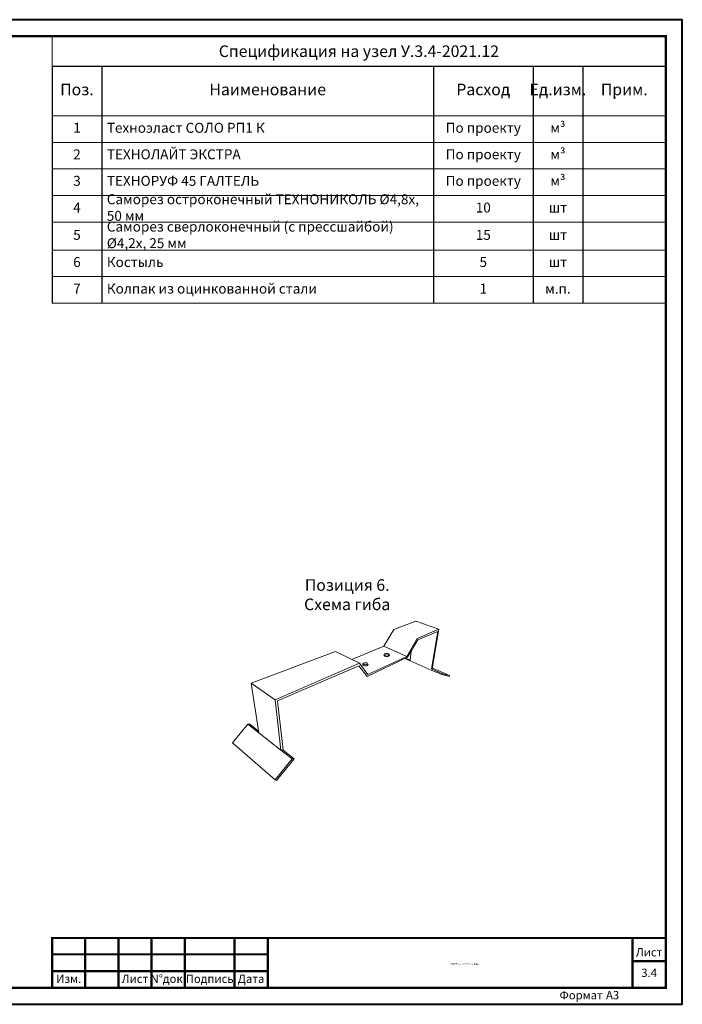
# Model space of a CAD drawing. Units: millimetres. Extents: x -1801 to 33101, y -44400 to 2974.
# Drawn here: x 13502 to 15500, y -9510 to -6540 of the extents above; entities that cross this region are included whole.
import ezdxf
from ezdxf.enums import TextEntityAlignment as Align

# ---------------------------------------------------------------- set-up
doc = ezdxf.new("R2018")
doc.units = ezdxf.units.MM
doc.layers.get('0').update_dxf_attribs({"lineweight": 30})
doc.layers.get('DEFPOINTS').update_dxf_attribs({"color": 251, "lineweight": 0})
doc.layers.add('TN-АННОТАЦИИ', color=7, linetype='Continuous', lineweight=20, true_color=0x000000)
doc.layers.add('TN-ТАБЛИЦЫ', color=7, linetype='Continuous', lineweight=40, true_color=0x000000)
doc.layers.add('TN-МЕТАЛЛ КОНСТРУКЦИИ', color=162, linetype='Continuous', lineweight=35)
doc.styles.get("Standard").update_dxf_attribs({"font": 'txt.shx'})
doc.styles.add('TN-Текст', font='isocpeur.ttf')
doc.styles.add('TN-Текст-Аннотативный', font='isocpeur.ttf')

# ---------------------------------------------------------------- blocks, each defined once
blk = doc.blocks.new('*U131')
blk.add_lwpolyline([(0, 0), (420, 0), (420, 297), (0, 297)], close=True)
at = {"const_width": 0.7}
for points in [[(20, 5), (415, 5), (415, 292), (20, 292)], [(230, 20), (230, 5), (415, 5), (415, 20)]]:
    blk.add_lwpolyline(points, close=True, dxfattribs=at)
for points in [[(240, 20), (240, 5)], [(250, 20), (250, 5)], [(260, 20), (260, 5)], [(270, 20), (270, 5)], [(285, 20), (285, 5)], [(295, 20), (295, 5)], [(405, 20), (405, 5)], [(405, 13), (415, 13)], [(295, 10), (230, 10)]]:
    blk.add_lwpolyline(points, dxfattribs=at)
blk.add_lwpolyline([(295, 15), (230, 15)])
at = {"color": 0, "style": 'TN-Текст'}
for s, p in [('Лист', (410, 13.67)), ('Изм.', (235, 5.67)), ('Лист', (255, 5.67)), ('N%%Dдок.', (265, 5.67)), ('Подпись', (277.5, 5.67)), ('Дата', (290, 5.67))]:
    blk.add_text(s, height=2.5, dxfattribs=at).set_placement(p, align=Align.BOTTOM_CENTER)
blk.add_text('Формат', height=2.5, dxfattribs=at).set_placement((383, 1.5))
at = {"color": 0, "lineweight": 30, "flags": 104}
blk.add_attdef('ФОРМА6', text='', height=3.5, dxfattribs=at).set_placement((350, 12.5), align=Align.MIDDLE_CENTER)
at = {"color": 0, "style": 'TN-Текст', "flags": 8}
blk.add_attdef('ЛИСТ__', text='', height=2.5, dxfattribs=at).set_placement((410, 9.5), align=Align.MIDDLE_CENTER)
blk.add_attdef('ФОРМАТ', (397, 1.5), '', height=2.5, dxfattribs=at)
blk = doc.blocks.new('A$C4E012BE9')
at = {"layer": 'TN-МЕТАЛЛ КОНСТРУКЦИИ', "lineweight": 20}
for points in [[(978, 912.5), (840.3, 962.5), (707.6, 912.1), (647.3, 810), (453.8, 730.2)], [(-107, 287.4), (-153.4, 587.2), (354.1, 778.9), (500, 707.6), (550.6, 640.4), (785.8, 748.2), (847.7, 856.5), (978, 912.5), (938, 671.7)], [(933, 673.9), (971, 899.9), (851.2, 850), (788.8, 743.6), (546.2, 628.1), (496.6, 692.7), (5.2, 481.7), (38.5, 182.7)], [(647.3, 810), (785.8, 748.2)], [(805.3, 727.3), (810.5, 780.5)], [(804.8, 722.1), (772.8, 736)], [(805.3, 727.3), (778.8, 738.8)], [(931.9, 667), (804.8, 722.1)], [(26.2, 183.3), (-8.3, 487.3), (500, 707.6)], [(995.4, 639.4), (931.9, 667)], [(1001, 644.4), (933, 673.9)], [(978.2, 661.8), (939.1, 678.8)], [(976.4, 655.1), (976.4, 655.1)], [(1041.7, 634.3), (978.2, 661.8)], [(-8.3, 487.3), (-153.4, 587.2)], [(-265.7, 228.6), (-174, 339.9)], [(26.2, 183.3), (-174, 339.9)], [(-108.6, 297.7), (-162.5, 339.9), (-174, 339.9)], [(-265.7, 228.6), (-9.5, 4.3)], [(93.2, 130.9), (26.2, 183.3)], [(105.5, 130.3), (38.5, 182.7), (26.9, 182.7)]]:
    blk.add_lwpolyline(points, dxfattribs=at)
for points in [[(995.4, 639.4), (1001, 644.4), (1041.7, 634.3), (1039.9, 627.5)], [(-9.4, 4.3), (93.2, 130.9), (105.5, 130.3), (0, 0)]]:
    blk.add_lwpolyline(points, close=True, dxfattribs=at)
for centre in [(664.1, 757.2), (535.5, 700.7)]:
    blk.add_ellipse(centre, major_axis=(-16.1, 0), ratio=0.585566, dxfattribs=at)
for centre in [(664.1, 748.9), (535.5, 692.4)]:
    blk.add_ellipse(centre, major_axis=(-16.1, 0), ratio=0.585566, start_param=3.594745, end_param=5.830033, dxfattribs=at)
blk = doc.blocks.new('*T526')
at = {"layer": 'DEFPOINTS', "color": 8, "linetype": 'ByBlock', "lineweight": 0, "transparency": 16777216}
for p, q in [((0, 0), (1850, 0)), ((0, 0), (0, -90)), ((1850, 0), (1850, -90))]:
    blk.add_line(p, q, dxfattribs=at)
at = {"layer": 'TN-ТАБЛИЦЫ', "color": 0, "linetype": 'Continuous', "lineweight": 30, "transparency": 16777216}
for p, q in [((0, -90), (1850, -90)), ((0, -90), (0, -240)), ((150, -90), (150, -240)), ((1150, -90), (1150, -240)), ((1450, -90), (1450, -240)), ((1600, -90), (1600, -240)), ((1850, -90), (1850, -240))]:
    blk.add_line(p, q, dxfattribs=at)
at = {"layer": 'TN-ТАБЛИЦЫ', "color": 0, "linetype": 'ByBlock', "lineweight": 20, "transparency": 16777216}
for p, q in [((0, -240), (1850, -240)), ((0, -320), (1850, -320)), ((0, -400), (1850, -400)), ((0, -480), (1850, -480)), ((0, -561), (1850, -561)), ((0, -645), (1850, -645)), ((0, -725), (1850, -725)), ((0, -805), (1850, -805))]:
    blk.add_line(p, q, dxfattribs=at)
at = {"layer": 'TN-ТАБЛИЦЫ', "color": 0, "linetype": 'ByBlock', "lineweight": 30, "transparency": 16777216}
for p, q in [((0, -240), (0, -805)), ((150, -240), (150, -805)), ((1150, -240), (1150, -805)), ((1450, -240), (1450, -805)), ((1600, -240), (1600, -805)), ((1850, -240), (1850, -805))]:
    blk.add_line(p, q, dxfattribs=at)
at = {"layer": 'TN-ТАБЛИЦЫ', "color": 7, "transparency": 16777216, "style": 'TN-Текст'}
for s, insert, char_height, width, attachment_point in [('Спецификация на узел {\\C1;У.3.4-2021.12}', (925, -45), 35, 1847, 5), ('Поз.', (75, -165), 35, 149, 5), ('Наименование', (650, -165), 35, 999, 5), ('Расход', (1300, -165), 35, 299, 5), ('Ед.изм.', (1525, -165), 35, 149, 5), ('Прим.', (1725, -165), 35, 249, 5), ('1', (75, -280), 30, 149, 5), ('Техноэласт СОЛО РП1 К', (165, -280), 30, 970, 4), ('По проекту', (1300, -280), 30, 299, 5), ('м³', (1525, -280), 30, 149, 5), ('2', (75, -360), 30, 149, 5), ('ТЕХНОЛАЙТ ЭКСТРА', (165, -360), 30, 970, 4), ('По проекту', (1300, -360), 30, 299, 5), ('м³', (1525, -360), 30, 149, 5), ('м³', (1525, -440), 30, 149, 5), ('3', (75, -440), 30, 149, 5), ('ТЕХНОРУФ 45 ГАЛТЕЛЬ', (165, -440), 30, 970, 4), ('По проекту', (1300, -440), 30, 299, 5), ('Саморез остроконечный ТЕХНОНИКОЛЬ Ø4,8x, 50 мм', (165, -520.5), 30, 970, 4), ('4', (75, -520.5), 30, 149, 5), ('10', (1300, -520.5), 30, 299, 5), ('шт', (1525, -520.5), 30, 149, 5), ('Саморез сверлоконечный (с прессшайбой) Ø4,2x, 25 мм', (165, -603), 30, 970, 4), ('5', (75, -603), 30, 149, 5), ('15', (1300, -603), 30, 299, 5), ('шт', (1525, -603), 30, 149, 5), ('6', (75, -685), 30, 149, 5), ('Костыль', (165, -685), 30, 970, 4), ('5', (1300, -685), 30, 299, 5), ('шт', (1525, -685), 30, 149, 5), ('7', (75, -765), 30, 149, 5), ('Колпак из оцинкованной стали', (165, -765), 30, 970, 4), ('1', (1300, -765), 30, 299, 5), ('м.п.', (1525, -765), 30, 149, 5)]:
    blk.add_mtext(s, dxfattribs=dict(at, insert=insert, char_height=char_height, width=width, attachment_point=attachment_point))

msp = doc.modelspace()

# ---------------------------------------------------------------- block references
msp.add_blockref('*T526', (13600, -6590))
at = {"color": 18, "true_color": 0x000000, "xscale": 0.5, "yscale": 0.5, "zscale": 0.5}
msp.add_blockref('A$C4E012BE9', (14277, -8835.1), dxfattribs=at)
at = {"layer": 'TN-ТАБЛИЦЫ', "color": 7}
ref = msp.add_blockref('*U131', (11300, -9510), dxfattribs=dict(at, xscale=10, yscale=10, zscale=10))
ref.add_attrib('ФОРМАТ', 'А3', (15270, -9495), dxfattribs={"layer": '0', "color": 0, "height": 25, "style": 'TN-Текст'})
lines = msp.add_mtext('Примыкание к парапету высотой не более 600мм\\Pс заведением гидроизоляции на парапет. Вариант 2.', dxfattribs={"layer": '0', "color": 0, "insert": (14800, -9385), "char_height": 2.5, "attachment_point": 1})
ref.add_attrib('ФОРМА6', '', (14800, -9385), dxfattribs={"flags": 104}).embed_mtext(lines)
ref.add_attrib('ЛИСТ__', '3.4', dxfattribs={"layer": '0', "color": 0, "height": 25, "style": 'TN-Текст'}).set_placement((15400, -9415), align=Align.MIDDLE_CENTER)

# ---------------------------------------------------------------- texts
at = {"layer": 'TN-АННОТАЦИИ', "color": 0, "insert": (14132.6, -8227.7), "char_height": 35, "attachment_point": 1, "style": 'TN-Текст-Аннотативный'}
msp.add_mtext_dynamic_manual_height_columns('\\pxqc;{\\fISOCPEUR|b1|i0|c204|p34;Позиция 6. \\PСхема гиба}', width=714.17, gutter_width=20358.2, heights=[0], dxfattribs=at)

doc.saveas('drawing.dxf')
